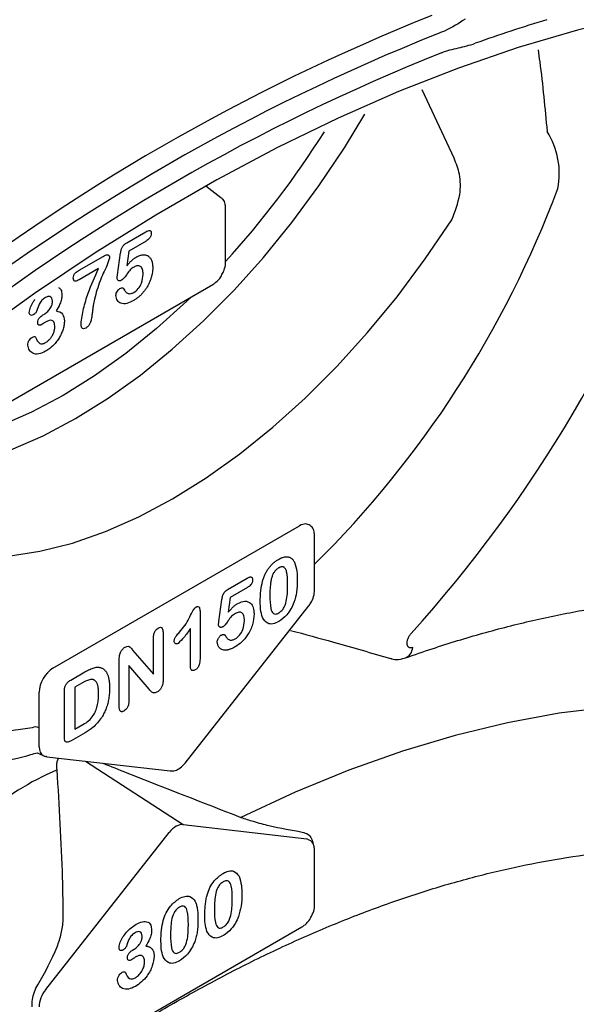
# Model space of a CAD drawing. Units: millimetres. Extents: x 283 to 2120, y 256 to 1906.
# Drawn here: x 1768 to 1809, y 538 to 609 of the extents above; entities that cross this region are included whole.
import ezdxf

# ---------------------------------------------------------------- set-up
doc = ezdxf.new("R2010")
doc.units = ezdxf.units.MM
doc.layers.add('BEMASS', color=3, linetype='Continuous')
doc.layers.add('DUENN-18', color=94, linetype='Continuous')

# ---------------------------------------------------------------- blocks, each defined once
blk = doc.blocks.new('Studzienka dostępowa')
at = {"layer": 'DUENN-18'}
for p, q in [((166.366, 339.74), (164.05, 344.68)), ((149.512, 336.884), (148.408, 337.712)), ((149.845, 332.209), (149.845, 336.159)), ((142.712, 333.635), (144.083, 334.427)), ((144.099, 333.75), (142.858, 333.034)), ((142.858, 333.034), (142.71, 331.962)), ((139.27, 331.648), (140.991, 332.642)), ((142.034, 331.304), (142.253, 332.892)), ((140.653, 331.761), (139.27, 330.962)), ((131.082, 320.319), (148.929, 330.622)), ((136.64, 328.415), (136.747, 328.477)), ((137.355, 302.874), (155.201, 313.176)), ((156.28, 308.52), (156.28, 312.47)), ((150.04, 308.597), (151.411, 309.389)), ((151.427, 308.712), (150.186, 307.996)), ((149.362, 306.266), (149.581, 307.853)), ((150.186, 307.996), (150.038, 306.924)), ((146.922, 296.028), (155.845, 307.362)), ((147.998, 307.012), (147.998, 303.565)), ((145.325, 305.477), (145.325, 301.999)), ((147.305, 303.044), (147.305, 305.761)), ((144.632, 302.446), (144.632, 305.077)), ((143.127, 304.184), (144.632, 302.446)), ((142.157, 300.101), (142.157, 303.512)), ((138.652, 302.023), (139.667, 302.609)), ((142.85, 303.075), (142.85, 300.498)), ((144.318, 301.361), (142.85, 303.075)), ((139.458, 301.802), (138.94, 301.503)), ((136.366, 297.212), (136.366, 301.162)), ((138.197, 297.987), (138.197, 301.214)), ((138.94, 301.503), (138.94, 298.474)), ((139.694, 298.223), (138.687, 297.642)), ((138.94, 298.474), (139.534, 298.817)), ((136.234, 296.776), (136.661, 296.569)), ((136.92, 296.488), (145.844, 295.456)), ((137.674, 296.149), (137.772, 296.389)), ((139.729, 296.163), (146.787, 291.59)), ((146.787, 291.59), (155.71, 290.559)), ((136.846, 279.669), (145.77, 291.003)), ((156.28, 285.772), (156.28, 289.722)), ((137.517, 273.882), (155.363, 284.185)), ((143.127, 282.512), (143.234, 282.574))]:
    blk.add_line(p, q, dxfattribs=at)
at = {"layer": 'DUENN-18', "flags": 128}
for points in [[(179.502, 350.05), (175.274, 349.005), (171.001, 347.738), (166.691, 346.253), (162.349, 344.551), (157.983, 342.635), (153.6, 340.508), (149.206, 338.173), (144.809, 335.635), (140.415, 332.896), (136.032, 329.962), (131.666, 326.838), (127.325, 323.527), (123.014, 320.036), (118.741, 316.369), (114.513, 312.533), (110.337, 308.534), (106.218, 304.377), (102.164, 300.07)], [(120.744, 317.617), (121.411, 317.422), (123.362, 317.032), (125.41, 316.88), (127.543, 316.968), (129.748, 317.296), (132.011, 317.861), (134.317, 318.659), (136.652, 319.686), (139.002, 320.935), (141.352, 322.399), (143.687, 324.068), (145.993, 325.933), (148.256, 327.98), (150.46, 330.198), (152.594, 332.573), (154.642, 335.089), (156.593, 337.732), (158.434, 340.485), (159.921, 342.926)], [(125.837, 311.995), (127.759, 311.376), (129.791, 310.998), (131.922, 310.864), (134.138, 310.976), (136.427, 311.331), (138.773, 311.928), (141.164, 312.764), (143.583, 313.833), (146.018, 315.129), (148.452, 316.644), (150.872, 318.369), (153.262, 320.293), (155.609, 322.404), (157.897, 324.691), (160.113, 327.139), (162.244, 329.733), (164.277, 332.457), (166.199, 335.296)], [(147.376, 329.725), (147.045, 329.407), (144.858, 327.428), (142.628, 325.625), (140.37, 324.011), (138.098, 322.596), (135.826, 321.388), (133.568, 320.395), (131.338, 319.623), (129.151, 319.077), (127.019, 318.76), (124.957, 318.675), (122.976, 318.821), (122.302, 318.928)], [(135.857, 298.574), (133.655, 298.266), (131.519, 298.182), (129.464, 298.323), (127.498, 298.688), (125.635, 299.276), (123.883, 300.083), (122.252, 301.104), (120.752, 302.335), (119.389, 303.768), (118.173, 305.395)], [(197.858, 297.869), (194.729, 298.819), (191.492, 299.537), (188.156, 300.023), (184.727, 300.275), (181.213, 300.293), (177.62, 300.077), (173.958, 299.627), (170.232, 298.944), (166.453, 298.029), (162.626, 296.886), (158.761, 295.515), (154.866, 293.921), (150.949, 292.105)], [(136.92, 296.488), (136.896, 296.492), (136.846, 296.51)]]:
    blk.add_lwpolyline(points, dxfattribs=at)
at = {"layer": 'DUENN-18'}
for centre, radius, start, end in [((220.724, 209.826), 150.982, 111.76331, 128.23132), ((203.458, 248.691), 105.529, 106.73457, 109.69532), ((220.655, 209.541), 149.842, 111.76325, 128.23137), ((220.587, 209.255), 148.703, 111.76329, 128.23133), ((100.29, 377.391), 67.02, 317.68172, 327.77548), ((168.339, 338.641), 5.631, 348.76192, 32.4866), ((89.198, 372.088), 99.671, 317.99219, 340.77018), ((103.437, 363.903), 75.197, 314.64631, 339.47957), ((162.481, 304.435), 0.891, 294.49149, 355.89084), ((136.106, 298.093), 0.542, 64.47037, 117.25958), ((145.36, 277.32), 19.767, 112.89769, 149.76816)]:
    blk.add_arc(centre, radius, start, end, dxfattribs=at)
for centre, major_axis, ratio, start_param, end_param in [((155.186, 312.039), (0.689, 1.207), 0.567686, -0.125873, 0.772642), ((137.344, 301.739), (0.7, 1.212), 0.563087, 0.786687, 2.354744), ((137.344, 297.792), (0.68, 1.225), 0.573548, 2.347252, 3.136219), ((137.344, 297.792), (0.68, 1.225), 0.573548, 3.136219, 3.376077), ((146.265, 290.322), (0.715, 1.204), 0.568528, 0.252197, 1.331392), ((137.344, 278.991), (0.695, 1.216), 0.565999, 1.324241, 2.353066)]:
    blk.add_ellipse(centre, major_axis=major_axis, ratio=ratio, start_param=start_param, end_param=end_param, dxfattribs=at)
for points, knots in [([(167.174, 349.793), (166.714, 349.493), (166.115, 349.102), (165.29, 348.778), (165.098, 348.703)], [0, 0, 0, 0, 0.766842, 1, 1, 1, 1]), ([(165.452, 347.359), (165.659, 347.439), (165.864, 347.505), (166.271, 347.62), (166.473, 347.668), (167.077, 347.809), (167.479, 347.898), (167.893, 348.046)], [0, 0, 0, 0, 0.25, 0.25, 0.5, 0.5, 1, 1, 1, 1]), ([(172.43, 347.577), (172.471, 347.287), (172.752, 345.311), (172.934, 343.344), (173.089, 341.666)], [0, 0, 0, 0, 0.146819, 1, 1, 1, 1]), ([(166.199, 335.296), (166.434, 335.897), (166.849, 336.959), (166.832, 338.553), (166.515, 339.362), (166.366, 339.74)], [0, 0, 0, 0, 0.409621, 0.723876, 1, 1, 1, 1]), ([(149.845, 336.159), (149.839, 336.249), (149.825, 336.465), (149.718, 336.733), (149.567, 336.844), (149.512, 336.884)], [0, 0, 0, 0, 0.313119, 0.751303, 1, 1, 1, 1]), ([(144.083, 334.427), (144.136, 334.455), (144.241, 334.511), (144.383, 334.529), (144.467, 334.445), (144.473, 334.353), (144.476, 334.306)], [0, 0, 0, 0, 0.281109, 0.560662, 0.77978, 1, 1, 1, 1]), ([(144.476, 334.306), (144.469, 334.244), (144.456, 334.119), (144.31, 333.888), (144.179, 333.802), (144.099, 333.75)], [0, 0, 0, 0, 0.279702, 0.559461, 1, 1, 1, 1]), ([(142.253, 332.892), (142.259, 332.935), (142.272, 333.016), (142.302, 333.134), (142.34, 333.24), (142.386, 333.335), (142.447, 333.423), (142.522, 333.501), (142.612, 333.575), (142.677, 333.614), (142.712, 333.635)], [0, 0, 0, 0, 0.1493319, 0.2813283, 0.3973414, 0.5018087, 0.6050954, 0.71982, 0.8494824, 0.9999895, 0.9999895, 0.9999895, 0.9999895]), ([(141.462, 332.524), (141.402, 332.339), (141.282, 331.968), (140.998, 331.425), (140.656, 330.617), (140.485, 329.993), (140.366, 329.555)], [0, 0, 0, 0, 0.184789, 0.372133, 0.559412, 1, 1, 1, 1]), ([(140.991, 332.642), (141.105, 332.704), (141.248, 332.782), (141.387, 332.751), (141.451, 332.68), (141.457, 332.587), (141.462, 332.524)], [0, 0, 0, 0, 0.498902, 0.624489, 0.750003, 1, 1, 1, 1]), ([(142.71, 331.962), (142.74, 331.999), (142.8, 332.072), (142.89, 332.173), (142.978, 332.266), (143.065, 332.35), (143.149, 332.426), (143.232, 332.492), (143.314, 332.552), (143.367, 332.584), (143.394, 332.6)], [0, 0, 0, 0, 0.144504, 0.281799, 0.413673, 0.540159, 0.661065, 0.77768, 0.890831, 1, 1, 1, 1]), ([(143.394, 332.6), (143.435, 332.622), (143.516, 332.666), (143.636, 332.714), (143.752, 332.747), (143.862, 332.763), (143.968, 332.764), (144.066, 332.75), (144.158, 332.722), (144.241, 332.678), (144.316, 332.62), (144.384, 332.549), (144.442, 332.463), (144.492, 332.364), (144.531, 332.252), (144.56, 332.128), (144.577, 331.993), (144.579, 331.896), (144.58, 331.846)], [0, 0, 0, 0, 0.064173, 0.127337, 0.188931, 0.250924, 0.312036, 0.372326, 0.431827, 0.491986, 0.552016, 0.612746, 0.674295, 0.737447, 0.801693, 0.86632, 0.932221, 1, 1, 1, 1]), ([(138.838, 331.081), (138.842, 331.141), (138.847, 331.231), (138.91, 331.36), (139.046, 331.511), (139.17, 331.587), (139.27, 331.648)], [0, 0, 0, 0, 0.2493, 0.374365, 0.499972, 1, 1, 1, 1]), ([(139.399, 327.774), (139.451, 328.136), (139.554, 328.86), (139.971, 330.213), (140.394, 331.174), (140.653, 331.761)], [0, 0, 0, 0, 0.279552, 0.559894, 1, 1, 1, 1]), ([(143.23, 331.876), (143.134, 331.819), (142.943, 331.703), (142.73, 331.392), (142.545, 331.107), (142.402, 330.979), (142.332, 330.915)], [0, 0, 0, 0, 0.280033, 0.560534, 0.781411, 1, 1, 1, 1]), ([(144.58, 331.846), (144.578, 331.773), (144.575, 331.629), (144.543, 331.404), (144.492, 331.177), (144.431, 330.986), (144.374, 330.836), (144.326, 330.724), (144.273, 330.615), (144.215, 330.508), (144.153, 330.402), (144.086, 330.298), (144.015, 330.196), (143.939, 330.097), (143.86, 330.001), (143.776, 329.91), (143.69, 329.823), (143.6, 329.742), (143.507, 329.664), (143.41, 329.593), (143.311, 329.525), (143.243, 329.484), (143.209, 329.464)], [0, 0, 0, 0, 0.08555, 0.168649, 0.249726, 0.330488, 0.370805, 0.410424, 0.449845, 0.48926, 0.528865, 0.569121, 0.609673, 0.650778, 0.692335, 0.733905, 0.776181, 0.81893, 0.862529, 0.906943, 0.952835, 1, 1, 1, 1]), ([(143.887, 331.357), (143.88, 331.476), (143.866, 331.716), (143.716, 331.941), (143.482, 331.993), (143.314, 331.915), (143.23, 331.876)], [0, 0, 0, 0, 0.280686, 0.560252, 0.779956, 1, 1, 1, 1]), ([(149.581, 331.333), (149.638, 331.434), (149.781, 331.686), (149.84, 331.995), (149.845, 332.179), (149.845, 332.209)], [0, 0, 0, 0, 0.357489, 0.895559, 1, 1, 1, 1]), ([(139.27, 330.962), (139.165, 330.907), (139.033, 330.838), (138.908, 330.873), (138.849, 330.938), (138.843, 331.024), (138.838, 331.081)], [0, 0, 0, 0, 0.498636, 0.624254, 0.749889, 1, 1, 1, 1]), ([(142.005, 331.08), (142.01, 331.122), (142.019, 331.196), (142.029, 331.271), (142.034, 331.304)], [0, 0, 0, 0, 0.559924, 1, 1, 1, 1]), ([(142.332, 330.915), (142.285, 330.895), (142.193, 330.855), (142.09, 330.891), (142.018, 330.962), (142.009, 331.041), (142.005, 331.08)], [0, 0, 0, 0, 0.279709, 0.559663, 0.780023, 1, 1, 1, 1]), ([(143.219, 330.041), (143.329, 330.122), (143.549, 330.283), (143.834, 330.8), (143.867, 331.146), (143.887, 331.357)], [0, 0, 0, 0, 0.280021, 0.560319, 1, 1, 1, 1]), ([(148.929, 330.622), (149.004, 330.672), (149.212, 330.811), (149.451, 331.062), (149.554, 331.277), (149.581, 331.333)], [0, 0, 0, 0, 0.296891, 0.817034, 1, 1, 1, 1]), ([(137.766, 330.406), (137.835, 330.355), (137.983, 330.245), (138.004, 329.997), (138.015, 329.863)], [0, 0, 0, 0, 0.462971, 1, 1, 1, 1]), ([(141.916, 329.82), (141.923, 329.873), (141.937, 329.978), (142.019, 330.13), (142.113, 330.252), (142.181, 330.296), (142.214, 330.319)], [0, 0, 0, 0, 0.278983, 0.55924, 0.779545, 1, 1, 1, 1]), ([(142.214, 330.319), (142.255, 330.338), (142.338, 330.376), (142.463, 330.346), (142.511, 330.265), (142.54, 330.215)], [0, 0, 0, 0, 0.28001, 0.560166, 1, 1, 1, 1]), ([(142.54, 330.215), (142.579, 330.152), (142.656, 330.027), (142.829, 329.943), (143.023, 329.946), (143.154, 330.01), (143.219, 330.041)], [0, 0, 0, 0, 0.280178, 0.560019, 0.780029, 1, 1, 1, 1]), ([(135.656, 328.599), (135.679, 328.726), (135.724, 328.982), (135.9, 329.313), (136.03, 329.481), (136.074, 329.537)], [0, 0, 0, 0, 0.396501, 0.796013, 1, 1, 1, 1]), ([(136.823, 329.664), (136.736, 329.61), (136.564, 329.501), (136.315, 329.124), (136.235, 328.842), (136.186, 328.668)], [0, 0, 0, 0, 0.2802741, 0.5579111, 1, 1, 1, 1]), ([(137.335, 329.418), (137.325, 329.497), (137.306, 329.653), (137.165, 329.754), (136.994, 329.751), (136.88, 329.693), (136.823, 329.664)], [0, 0, 0, 0, 0.279173, 0.558808, 0.779245, 1, 1, 1, 1]), ([(138.015, 329.863), (138.01, 329.759), (137.999, 329.551), (137.854, 329.141), (137.69, 328.87), (137.59, 328.704)], [0, 0, 0, 0, 0.280182, 0.559789, 1, 1, 1, 1]), ([(140.366, 329.555), (140.333, 329.404), (140.28, 329.156), (140.239, 328.821), (140.208, 328.54), (140.18, 328.35), (140.167, 328.254)], [0, 0, 0, 0, 0.339945, 0.559953, 0.779998, 1, 1, 1, 1]), ([(143.209, 329.464), (143.042, 329.377), (142.709, 329.204), (142.292, 329.218), (141.996, 329.42), (141.943, 329.687), (141.916, 329.82)], [0, 0, 0, 0, 0.2808781, 0.5606975, 0.7806029, 1, 1, 1, 1]), ([(136.747, 328.477), (136.829, 328.533), (136.994, 328.646), (137.199, 328.903), (137.32, 329.184), (137.33, 329.34), (137.335, 329.418)], [0, 0, 0, 0, 0.2804563, 0.5602729, 0.7797315, 1, 1, 1, 1]), ([(135.936, 328.416), (135.893, 328.399), (135.809, 328.366), (135.717, 328.405), (135.663, 328.486), (135.659, 328.561), (135.656, 328.599)], [0, 0, 0, 0, 0.279122, 0.559063, 0.779344, 1, 1, 1, 1]), ([(136.186, 328.668), (136.168, 328.636), (136.133, 328.571), (136.042, 328.485), (135.976, 328.442), (135.936, 328.416)], [0, 0, 0, 0, 0.278046, 0.558775, 1, 1, 1, 1]), ([(136.267, 327.868), (136.273, 327.93), (136.287, 328.054), (136.432, 328.281), (136.561, 328.365), (136.64, 328.415)], [0, 0, 0, 0, 0.279738, 0.559497, 1, 1, 1, 1]), ([(137.59, 328.704), (137.778, 328.664), (138.113, 328.592), (138.17, 328.167), (138.195, 327.979)], [0, 0, 0, 0, 0.559949, 1, 1, 1, 1]), ([(140.167, 328.254), (140.158, 328.201), (140.14, 328.103), (140.105, 327.963), (140.064, 327.842), (140.016, 327.74), (139.96, 327.653), (139.897, 327.578), (139.825, 327.514), (139.774, 327.482), (139.748, 327.466)], [0, 0, 0, 0, 0.181484, 0.337491, 0.470355, 0.581879, 0.681802, 0.781965, 0.886581, 1, 1, 1, 1]), ([(136.568, 327.721), (136.545, 327.708), (136.502, 327.685), (136.441, 327.667), (136.388, 327.661), (136.343, 327.674), (136.309, 327.703), (136.284, 327.744), (136.269, 327.8), (136.267, 327.845), (136.267, 327.868)], [0, 0, 0, 0, 0.1465728, 0.2779766, 0.3992952, 0.5156172, 0.6300846, 0.744552, 0.8666872, 0.999986, 0.999986, 0.999986, 0.999986]), ([(136.87, 327.919), (136.813, 327.882), (136.713, 327.816), (136.612, 327.75), (136.568, 327.721)], [0, 0, 0, 0, 0.559942, 1, 1, 1, 1]), ([(138.195, 327.979), (138.194, 327.934), (138.192, 327.842), (138.173, 327.697), (138.145, 327.549), (138.104, 327.396), (138.052, 327.242), (137.99, 327.088), (137.916, 326.935), (137.832, 326.783), (137.737, 326.634), (137.634, 326.49), (137.52, 326.352), (137.399, 326.219), (137.269, 326.095), (137.132, 325.982), (136.988, 325.876), (136.889, 325.817), (136.839, 325.787)], [0, 0, 0, 0, 0.057778, 0.115026, 0.172585, 0.231206, 0.289798, 0.348083, 0.407397, 0.467839, 0.528959, 0.590801, 0.6542, 0.719473, 0.786235, 0.855057, 0.925893, 1, 1, 1, 1]), ([(136.844, 326.418), (136.871, 326.435), (136.924, 326.467), (137.004, 326.531), (137.081, 326.604), (137.157, 326.686), (137.229, 326.777), (137.295, 326.877), (137.354, 326.983), (137.405, 327.095), (137.449, 327.21), (137.479, 327.327), (137.499, 327.443), (137.501, 327.517), (137.502, 327.555)], [0, 0, 0, 0, 0.077901, 0.155489, 0.23378, 0.313809, 0.394989, 0.475807, 0.558324, 0.643432, 0.730448, 0.817019, 0.906333, 1, 1, 1, 1]), ([(137.502, 327.555), (137.495, 327.661), (137.481, 327.872), (137.317, 328.036), (137.093, 328.033), (136.944, 327.957), (136.87, 327.919)], [0, 0, 0, 0, 0.28032, 0.558994, 0.779095, 1, 1, 1, 1]), ([(139.748, 327.466), (139.688, 327.44), (139.568, 327.388), (139.415, 327.495), (139.405, 327.668), (139.399, 327.774)], [0, 0, 0, 0, 0.279934, 0.559518, 1, 1, 1, 1]), ([(135.544, 326.227), (135.549, 326.288), (135.559, 326.41), (135.653, 326.593), (135.768, 326.731), (135.847, 326.783), (135.886, 326.809)], [0, 0, 0, 0, 0.279858, 0.559124, 0.779581, 1, 1, 1, 1]), ([(135.886, 326.809), (135.937, 326.829), (136.008, 326.856), (136.085, 326.839), (136.106, 326.811), (136.116, 326.796)], [0, 0, 0, 0, 0.5587331, 0.7797159, 1, 1, 1, 1]), ([(136.116, 326.796), (136.191, 326.617), (136.295, 326.368), (136.604, 326.297), (136.763, 326.378), (136.844, 326.418)], [0, 0, 0, 0, 0.560401, 0.779704, 1, 1, 1, 1]), ([(136.839, 325.787), (136.67, 325.706), (136.331, 325.545), (135.925, 325.609), (135.639, 325.833), (135.576, 326.096), (135.544, 326.227)], [0, 0, 0, 0, 0.2801313, 0.5601611, 0.7806225, 1, 1, 1, 1]), ([(156.28, 312.47), (156.274, 312.56), (156.259, 312.776), (156.155, 313.04), (156.007, 313.15), (155.956, 313.187)], [0, 0, 0, 0, 0.318076, 0.762978, 1, 1, 1, 1]), ([(152.52, 309.183), (152.533, 309.226), (152.559, 309.312), (152.604, 309.439), (152.654, 309.561), (152.708, 309.68), (152.766, 309.795), (152.829, 309.905), (152.896, 310.012), (152.968, 310.114), (153.043, 310.212), (153.123, 310.304), (153.205, 310.393), (153.292, 310.474), (153.381, 310.553), (153.475, 310.624), (153.572, 310.691), (153.638, 310.731), (153.671, 310.751)], [0, 0, 0, 0, 0.068206, 0.133782, 0.197717, 0.260333, 0.321244, 0.381542, 0.441604, 0.501086, 0.561103, 0.620629, 0.680502, 0.741668, 0.803836, 0.867088, 0.932377, 1, 1, 1, 1]), ([(153.671, 310.751), (153.715, 310.775), (153.801, 310.822), (153.927, 310.876), (154.047, 310.912), (154.16, 310.935), (154.267, 310.94), (154.368, 310.93), (154.461, 310.902), (154.548, 310.861), (154.628, 310.803), (154.702, 310.732), (154.769, 310.645), (154.808, 310.577), (154.828, 310.542)], [0, 0, 0, 0, 0.089534, 0.175495, 0.258719, 0.339759, 0.419587, 0.498375, 0.577309, 0.657024, 0.738264, 0.82246, 0.908921, 1, 1, 1, 1]), ([(154.828, 310.542), (154.897, 310.326), (155.021, 309.939), (155.025, 309.461), (155.026, 309.251)], [0, 0, 0, 0, 0.559158, 1, 1, 1, 1]), ([(153.683, 310.129), (153.654, 310.111), (153.599, 310.077), (153.519, 310.011), (153.445, 309.939), (153.379, 309.856), (153.319, 309.765), (153.267, 309.665), (153.222, 309.557), (153.183, 309.441), (153.151, 309.316), (153.123, 309.18), (153.099, 309.034), (153.08, 308.877), (153.064, 308.708), (153.054, 308.529), (153.048, 308.34), (153.047, 308.21), (153.046, 308.144)], [0, 0, 0, 0, 0.050049, 0.096912, 0.141894, 0.186044, 0.230181, 0.276112, 0.324293, 0.376221, 0.432584, 0.49514, 0.563186, 0.637393, 0.718444, 0.805522, 0.899641, 1, 1, 1, 1]), ([(154.333, 308.911), (154.333, 308.955), (154.333, 309.042), (154.33, 309.167), (154.325, 309.285), (154.319, 309.396), (154.311, 309.499), (154.301, 309.596), (154.288, 309.685), (154.27, 309.791), (154.243, 309.908), (154.198, 310.026), (154.143, 310.115), (154.087, 310.17), (154.037, 310.198), (153.997, 310.21), (153.953, 310.216), (153.905, 310.214), (153.854, 310.204), (153.8, 310.187), (153.743, 310.162), (153.703, 310.14), (153.683, 310.129)], [0, 0, 0, 0, 0.067397, 0.131651, 0.192774, 0.251234, 0.30619, 0.358089, 0.407472, 0.45343, 0.53867, 0.614799, 0.684003, 0.746966, 0.777352, 0.807026, 0.836659, 0.867018, 0.898485, 0.930523, 0.964241, 1, 1, 1, 1]), ([(151.411, 309.389), (151.442, 309.406), (151.5, 309.437), (151.581, 309.468), (151.65, 309.481), (151.707, 309.476), (151.752, 309.452), (151.782, 309.407), (151.801, 309.346), (151.803, 309.295), (151.804, 309.268)], [0, 0, 0, 0, 0.1633466, 0.3066913, 0.4345989, 0.5476894, 0.6552956, 0.761575, 0.8747652, 0.9999871, 0.9999871, 0.9999871, 0.9999871]), ([(151.804, 309.268), (151.797, 309.206), (151.784, 309.081), (151.638, 308.85), (151.507, 308.764), (151.427, 308.712)], [0, 0, 0, 0, 0.279716, 0.559469, 1, 1, 1, 1]), ([(152.353, 307.657), (152.356, 307.93), (152.359, 308.418), (152.471, 308.949), (152.52, 309.183)], [0, 0, 0, 0, 0.560371, 1, 1, 1, 1]), ([(153.688, 306.874), (153.762, 306.923), (153.91, 307.022), (154.153, 307.379), (154.328, 308.062), (154.331, 308.571), (154.333, 308.911)], [0, 0, 0, 0, 0.124885, 0.249333, 0.498437, 1, 1, 1, 1]), ([(155.026, 309.251), (155.026, 308.964), (155.026, 308.454), (154.861, 307.886), (154.789, 307.637)], [0, 0, 0, 0, 0.560823, 1, 1, 1, 1]), ([(149.581, 307.853), (149.594, 307.934), (149.621, 308.095), (149.726, 308.34), (149.888, 308.502), (149.989, 308.566), (150.04, 308.597)], [0, 0, 0, 0, 0.280854, 0.559347, 0.779232, 1, 1, 1, 1]), ([(153.046, 308.144), (153.05, 307.812), (153.055, 307.314), (153.229, 306.842), (153.469, 306.768), (153.615, 306.838), (153.688, 306.874)], [0, 0, 0, 0, 0.501484, 0.750612, 0.875104, 1, 1, 1, 1]), ([(155.845, 307.362), (155.902, 307.441), (156.059, 307.659), (156.238, 308.068), (156.266, 308.373), (156.28, 308.52)], [0, 0, 0, 0, 0.226041, 0.627042, 1, 1, 1, 1]), ([(150.038, 306.924), (150.068, 306.961), (150.128, 307.033), (150.218, 307.135), (150.306, 307.228), (150.393, 307.312), (150.477, 307.388), (150.561, 307.454), (150.642, 307.514), (150.695, 307.546), (150.722, 307.562)], [0.000008, 0.000008, 0.000008, 0.000008, 0.1445039, 0.2817995, 0.4136731, 0.5401592, 0.661065, 0.7776804, 0.8908312, 1, 1, 1, 1]), ([(150.722, 307.562), (150.901, 307.639), (151.26, 307.793), (151.654, 307.627), (151.872, 307.276), (151.896, 306.964), (151.908, 306.808)], [0, 0, 0, 0, 0.279507, 0.558879, 0.779368, 1, 1, 1, 1]), ([(152.504, 306.55), (152.453, 306.739), (152.361, 307.078), (152.356, 307.48), (152.353, 307.657)], [0, 0, 0, 0, 0.559559, 1, 1, 1, 1]), ([(154.789, 307.637), (154.72, 307.477), (154.581, 307.157), (154.215, 306.627), (153.893, 306.393), (153.697, 306.25)], [0, 0, 0, 0, 0.280986, 0.561706, 1, 1, 1, 1]), ([(162.851, 303.625), (163.496, 303.85), (165.369, 304.504), (168.443, 305.439), (172.054, 306.364), (175.619, 307.09), (179.13, 307.618), (182.582, 307.947), (185.971, 308.077), (189.29, 308.008), (192.533, 307.738), (195.7, 307.274), (198.771, 306.591), (200.866, 306.034), (201.906, 305.649), (202.14, 305.584)], [0, 0, 0, 0, 0.045112, 0.131004, 0.216912, 0.30285, 0.38883, 0.474864, 0.560968, 0.647156, 0.73344, 0.819833, 0.906343, 0.992969, 1, 1, 1, 1]), ([(146.511, 305.482), (146.776, 305.802), (147.146, 306.247), (147.404, 306.939), (147.603, 307.185), (147.7, 307.303)], [0, 0, 0, 0, 0.565801, 0.789763, 1, 1, 1, 1]), ([(147.7, 307.303), (147.753, 307.324), (147.858, 307.366), (147.981, 307.253), (147.991, 307.103), (147.998, 307.012)], [0, 0, 0, 0, 0.279055, 0.559321, 1, 1, 1, 1]), ([(150.558, 306.838), (150.462, 306.781), (150.271, 306.665), (150.058, 306.353), (149.873, 306.069), (149.73, 305.941), (149.66, 305.877)], [0, 0, 0, 0, 0.280044, 0.560534, 0.781404, 1, 1, 1, 1]), ([(151.908, 306.808), (151.887, 306.56), (151.846, 306.064), (151.486, 305.314), (151.018, 304.745), (150.697, 304.532), (150.537, 304.426)], [0, 0, 0, 0, 0.280086, 0.559181, 0.779379, 1, 1, 1, 1]), ([(151.215, 306.318), (151.208, 306.438), (151.194, 306.677), (151.044, 306.903), (150.81, 306.954), (150.642, 306.877), (150.558, 306.838)], [0, 0, 0, 0, 0.280687, 0.560255, 0.779954, 1, 1, 1, 1]), ([(149.333, 306.042), (149.338, 306.084), (149.347, 306.158), (149.357, 306.233), (149.362, 306.266)], [0, 0, 0, 0, 0.559964, 1, 1, 1, 1]), ([(149.66, 305.877), (149.639, 305.866), (149.598, 305.845), (149.537, 305.831), (149.481, 305.833), (149.431, 305.852), (149.389, 305.882), (149.356, 305.923), (149.337, 305.977), (149.334, 306.02), (149.333, 306.042)], [0, 0, 0, 0, 0.1276867, 0.2503002, 0.3780158, 0.5108045, 0.643036, 0.7641042, 0.8816765, 0.999986, 0.999986, 0.999986, 0.999986]), ([(150.547, 305.003), (150.657, 305.084), (150.877, 305.245), (151.162, 305.762), (151.195, 306.107), (151.215, 306.318)], [0, 0, 0, 0, 0.280019, 0.560314, 1, 1, 1, 1]), ([(153.697, 306.25), (153.551, 306.182), (153.26, 306.047), (152.796, 306.1), (152.615, 306.379), (152.504, 306.55)], [0, 0, 0, 0, 0.280554, 0.56109, 1, 1, 1, 1]), ([(144.632, 305.077), (144.634, 305.147), (144.639, 305.286), (144.708, 305.506), (144.834, 305.691), (144.928, 305.755), (144.974, 305.787)], [0, 0, 0, 0, 0.281037, 0.560434, 0.779986, 1, 1, 1, 1]), ([(144.974, 305.787), (145.035, 305.814), (145.156, 305.868), (145.31, 305.758), (145.319, 305.584), (145.325, 305.477)], [0, 0, 0, 0, 0.280106, 0.559586, 1, 1, 1, 1]), ([(146.132, 304.848), (146.138, 304.914), (146.151, 305.046), (146.321, 305.265), (146.439, 305.399), (146.511, 305.482)], [0, 0, 0, 0, 0.278141, 0.557634, 1, 1, 1, 1]), ([(147.305, 305.761), (147.151, 305.535), (146.879, 305.134), (146.554, 304.814), (146.412, 304.674)], [0, 0, 0, 0, 0.5621, 1, 1, 1, 1]), ([(149.244, 304.782), (149.245, 304.802), (149.248, 304.842), (149.264, 304.909), (149.291, 304.98), (149.328, 305.053), (149.372, 305.125), (149.424, 305.189), (149.481, 305.242), (149.522, 305.267), (149.542, 305.28)], [0, 0, 0, 0, 0.111494, 0.224221, 0.343322, 0.473036, 0.60716, 0.734715, 0.864742, 1, 1, 1, 1]), ([(149.542, 305.28), (149.56, 305.29), (149.595, 305.308), (149.645, 305.324), (149.692, 305.327), (149.735, 305.319), (149.774, 305.3), (149.81, 305.27), (149.842, 305.229), (149.859, 305.195), (149.868, 305.177)], [0, 0, 0, 0, 0.1214975, 0.236942, 0.3501745, 0.465619, 0.5862375, 0.7135126, 0.8499683, 0.9999899, 0.9999899, 0.9999899, 0.9999899]), ([(154.546, 305.616), (155.585, 305.336), (158.015, 304.679), (160.405, 303.979), (161.774, 303.578)], [0, 0, 0, 0, 0.4272029, 1, 1, 1, 1]), ([(163.37, 304.371), (163.314, 304.358), (163.202, 304.331), (163.067, 304.387), (162.98, 304.507), (162.951, 304.68), (162.977, 304.883), (163.056, 305.096), (163.158, 305.267), (163.233, 305.355), (163.259, 305.385)], [0, 0, 0, 0, 0.138764, 0.277667, 0.41255, 0.542504, 0.670098, 0.79867, 0.931027, 1, 1, 1, 1]), ([(146.412, 304.674), (146.371, 304.657), (146.287, 304.623), (146.199, 304.666), (146.142, 304.74), (146.136, 304.812), (146.132, 304.848)], [0, 0, 0, 0, 0.2790148, 0.5592201, 0.7797252, 1, 1, 1, 1]), ([(150.537, 304.426), (150.499, 304.404), (150.424, 304.361), (150.315, 304.309), (150.212, 304.264), (150.114, 304.23), (150.022, 304.204), (149.935, 304.188), (149.854, 304.182), (149.755, 304.185), (149.645, 304.207), (149.53, 304.25), (149.436, 304.313), (149.365, 304.398), (149.313, 304.491), (149.274, 304.585), (149.25, 304.68), (149.246, 304.749), (149.244, 304.782)], [0.0000029, 0.0000029, 0.0000029, 0.0000029, 0.0645077, 0.1257039, 0.1845655, 0.2405433, 0.294131, 0.3456702, 0.3950512, 0.4433965, 0.5342852, 0.6178105, 0.6955493, 0.7681876, 0.8358125, 0.8963536, 0.9509993, 1, 1, 1, 1]), ([(149.868, 305.177), (149.907, 305.114), (149.984, 304.989), (150.157, 304.905), (150.351, 304.908), (150.482, 304.971), (150.547, 305.003)], [0, 0, 0, 0, 0.280177, 0.560004, 0.780028, 1, 1, 1, 1]), ([(142.157, 303.512), (142.158, 303.578), (142.159, 303.694), (142.185, 303.821), (142.197, 303.877)], [0, 0, 0, 0, 0.56023, 1, 1, 1, 1]), ([(142.197, 303.877), (142.206, 303.904), (142.223, 303.957), (142.261, 304.037), (142.304, 304.116), (142.356, 304.19), (142.412, 304.26), (142.471, 304.322), (142.534, 304.375), (142.576, 304.401), (142.597, 304.415)], [0.0000129, 0.0000129, 0.0000129, 0.0000129, 0.1225751, 0.2447143, 0.3685784, 0.4967931, 0.6250349, 0.7514283, 0.8748047, 1, 1, 1, 1]), ([(142.597, 304.415), (142.668, 304.446), (142.809, 304.508), (142.985, 304.388), (143.073, 304.261), (143.127, 304.184)], [0, 0, 0, 0, 0.2786219, 0.5580639, 1, 1, 1, 1]), ([(147.998, 303.565), (147.992, 303.422), (147.986, 303.242), (147.891, 303.012), (147.8, 302.866), (147.709, 302.801), (147.649, 302.758)], [0, 0, 0, 0, 0.49941, 0.625301, 0.750762, 1, 1, 1, 1]), ([(161.786, 303.603), (161.839, 303.581), (162.059, 303.492), (162.439, 303.503), (162.726, 303.597), (162.845, 303.636)], [0, 0, 0, 0, 0.158489, 0.649917, 1, 1, 1, 1]), ([(139.667, 302.609), (139.731, 302.645), (139.854, 302.714), (140.031, 302.801), (140.194, 302.869), (140.345, 302.922), (140.486, 302.952), (140.619, 302.962), (140.745, 302.949), (140.822, 302.923), (140.862, 302.91)], [0, 0, 0, 0, 0.150635, 0.290636, 0.419884, 0.539455, 0.653804, 0.767646, 0.882454, 1, 1, 1, 1]), ([(140.862, 302.91), (140.886, 302.899), (140.935, 302.877), (141.004, 302.835), (141.067, 302.786), (141.126, 302.728), (141.18, 302.664), (141.23, 302.592), (141.275, 302.513), (141.314, 302.424), (141.35, 302.33), (141.38, 302.227), (141.407, 302.118), (141.427, 302), (141.444, 301.876), (141.456, 301.743), (141.463, 301.603), (141.464, 301.506), (141.464, 301.456)], [0, 0, 0, 0, 0.057023, 0.113993, 0.170501, 0.227433, 0.284661, 0.342396, 0.401245, 0.461255, 0.522553, 0.585016, 0.649063, 0.715076, 0.783373, 0.853071, 0.925243, 1, 1, 1, 1]), ([(147.649, 302.758), (147.591, 302.733), (147.476, 302.681), (147.323, 302.776), (147.311, 302.942), (147.305, 303.044)], [0, 0, 0, 0, 0.280356, 0.560005, 1, 1, 1, 1]), ([(138.197, 301.214), (138.198, 301.259), (138.201, 301.344), (138.22, 301.472), (138.253, 301.588), (138.302, 301.694), (138.367, 301.79), (138.448, 301.878), (138.545, 301.957), (138.615, 302), (138.652, 302.023)], [0, 0, 0, 0, 0.152992, 0.285971, 0.402433, 0.507304, 0.610976, 0.724896, 0.853106, 1, 1, 1, 1]), ([(140.672, 301.006), (140.672, 301.059), (140.671, 301.162), (140.662, 301.306), (140.65, 301.439), (140.63, 301.556), (140.607, 301.662), (140.576, 301.753), (140.542, 301.832), (140.501, 301.895), (140.456, 301.948), (140.408, 301.992), (140.359, 302.027), (140.307, 302.054), (140.252, 302.07), (140.194, 302.078), (140.134, 302.078), (140.049, 302.063), (139.934, 302.029), (139.787, 301.973), (139.627, 301.897), (139.516, 301.835), (139.458, 301.802)], [0, 0, 0, 0, 0.066635, 0.129301, 0.18771, 0.24211, 0.292941, 0.340261, 0.384153, 0.425623, 0.464852, 0.502003, 0.537582, 0.571813, 0.605015, 0.637447, 0.669407, 0.70143, 0.767873, 0.839223, 0.916594, 1, 1, 1, 1]), ([(145.325, 301.999), (145.324, 301.953), (145.322, 301.866), (145.303, 301.735), (145.271, 301.615), (145.226, 301.504), (145.166, 301.404), (145.093, 301.316), (145.007, 301.238), (144.946, 301.2), (144.914, 301.18)], [0, 0, 0, 0, 0.159521, 0.299402, 0.423945, 0.537182, 0.643959, 0.753483, 0.870473, 1, 1, 1, 1]), ([(140.278, 299.456), (140.31, 299.508), (140.374, 299.614), (140.453, 299.785), (140.522, 299.964), (140.578, 300.154), (140.619, 300.354), (140.65, 300.563), (140.669, 300.783), (140.671, 300.93), (140.672, 301.006)], [0, 0, 0, 0, 0.103775, 0.209904, 0.320807, 0.437978, 0.56343, 0.698232, 0.843267, 1, 1, 1, 1]), ([(141.464, 301.456), (141.463, 301.391), (141.462, 301.263), (141.451, 301.07), (141.432, 300.88), (141.405, 300.696), (141.372, 300.515), (141.329, 300.337), (141.278, 300.163), (141.218, 299.992), (141.151, 299.823), (141.074, 299.657), (140.989, 299.492), (140.925, 299.385), (140.893, 299.331)], [0, 0, 0, 0, 0.099159, 0.1935259, 0.284763, 0.3716896, 0.455568, 0.5368786, 0.6156433, 0.6931769, 0.7693333, 0.8454789, 0.9222197, 0.9999953, 0.9999953, 0.9999953, 0.9999953]), ([(144.914, 301.18), (144.839, 301.144), (144.69, 301.073), (144.483, 301.161), (144.38, 301.285), (144.318, 301.361)], [0, 0, 0, 0, 0.279353, 0.558841, 1, 1, 1, 1]), ([(142.85, 300.498), (142.847, 300.428), (142.843, 300.289), (142.768, 300.07), (142.644, 299.885), (142.55, 299.821), (142.503, 299.788)], [0, 0, 0, 0, 0.280954, 0.560326, 0.780081, 1, 1, 1, 1]), ([(142.503, 299.788), (142.479, 299.775), (142.43, 299.75), (142.361, 299.736), (142.301, 299.744), (142.248, 299.771), (142.207, 299.822), (142.178, 299.895), (142.16, 299.989), (142.158, 300.062), (142.157, 300.101)], [0.0000096, 0.0000096, 0.0000096, 0.0000096, 0.1173612, 0.2286047, 0.3367348, 0.4495126, 0.5683541, 0.6962908, 0.839038, 1, 1, 1, 1]), ([(139.534, 298.817), (139.684, 298.899), (139.95, 299.044), (140.178, 299.33), (140.278, 299.456)], [0, 0, 0, 0, 0.561873, 1, 1, 1, 1]), ([(140.893, 299.331), (140.687, 299.065), (140.317, 298.589), (139.885, 298.335), (139.694, 298.223)], [0, 0, 0, 0, 0.55776, 1, 1, 1, 1]), ([(138.687, 297.642), (138.605, 297.596), (138.444, 297.506), (138.19, 297.575), (138.194, 297.83), (138.197, 297.987)], [0, 0, 0, 0, 0.282306, 0.559125, 1, 1, 1, 1]), ([(132.296, 295.963), (132.671, 296.01), (133.822, 296.156), (135.14, 296.444), (136.082, 296.73), (136.234, 296.776)], [0, 0, 0, 0, 0.28761, 0.885179, 1, 1, 1, 1]), ([(137.669, 295.53), (137.652, 295.686), (137.631, 295.889), (137.666, 296.1), (137.674, 296.149)], [0, 0, 0, 0, 0.766569, 1, 1, 1, 1]), ([(140.963, 296.02), (141.545, 295.788), (144.883, 294.457), (148.206, 293.169), (150.949, 292.105)], [0, 0, 0, 0, 0.174513, 1, 1, 1, 1]), ([(145.844, 295.456), (145.934, 295.455), (146.145, 295.453), (146.485, 295.603), (146.752, 295.823), (146.89, 295.989), (146.922, 296.028)], [0, 0, 0, 0, 0.231593, 0.536683, 0.893185, 1, 1, 1, 1]), ([(138.117, 284.697), (138.115, 284.9), (138.105, 285.912), (138.035, 289.539), (137.827, 292.935), (137.669, 295.53)], [0, 0, 0, 0, 0.055727, 0.278638, 1, 1, 1, 1]), ([(150.949, 292.105), (151.25, 292.007), (151.954, 291.775), (153.505, 291.373), (154.613, 291.18), (155.392, 291.045)], [0, 0, 0, 0, 0.18111, 0.424692, 1, 1, 1, 1]), ([(155.392, 291.045), (155.537, 291), (155.809, 290.916), (156.099, 290.578), (156.15, 290.286), (156.157, 290.24)], [0, 0, 0, 0, 0.3645, 0.685148, 1, 1, 1, 1]), ([(156.28, 289.722), (156.274, 289.812), (156.259, 290.028), (156.152, 290.295), (156.001, 290.407), (155.71, 290.559)], [0, 0, 0, 0, 0.313104, 0.751309, 1, 1, 1, 1]), ([(67.098, 171.283), (67.336, 172.1), (68.026, 174.473), (69.277, 178.413), (70.898, 183.097), (72.658, 187.778), (74.553, 192.447), (76.579, 197.095), (78.732, 201.714), (81.01, 206.295), (83.406, 210.829), (85.917, 215.308), (88.539, 219.723), (91.265, 224.067), (94.092, 228.331), (97.013, 232.507), (100.024, 236.588), (103.119, 240.565), (106.292, 244.432), (109.536, 248.181), (112.847, 251.805), (116.217, 255.298), (119.64, 258.653), (123.11, 261.864), (126.62, 264.925), (130.163, 267.83), (133.734, 270.574), (137.324, 273.152), (140.928, 275.559), (144.538, 277.792), (148.148, 279.845), (151.75, 281.716), (155.339, 283.401), (158.907, 284.897), (162.447, 286.202), (165.954, 287.313), (169.42, 288.229), (172.84, 288.949), (176.207, 289.471), (179.516, 289.794), (182.76, 289.919), (185.934, 289.843), (189.036, 289.573), (192.048, 289.084), (194.12, 288.657), (195.158, 288.336), (195.252, 288.307)], [0, 0, 0, 0, 0.012328, 0.035781, 0.059237, 0.082695, 0.106155, 0.129616, 0.153079, 0.176543, 0.200007, 0.223472, 0.246937, 0.270402, 0.293866, 0.317329, 0.340792, 0.364253, 0.387712, 0.411169, 0.434624, 0.458077, 0.481527, 0.504973, 0.528417, 0.551857, 0.575294, 0.598727, 0.622157, 0.645584, 0.669008, 0.69243, 0.715851, 0.739272, 0.762694, 0.78612, 0.809551, 0.832991, 0.856443, 0.879912, 0.903402, 0.926917, 0.950463, 0.974043, 0.997659, 1, 1, 1, 1]), ([(149.662, 288.057), (149.799, 288.124), (150.073, 288.259), (150.523, 288.248), (150.706, 288), (150.818, 287.848)], [0, 0, 0, 0, 0.280813, 0.561078, 1, 1, 1, 1]), ([(148.51, 286.489), (148.572, 286.668), (148.694, 287.027), (149.082, 287.641), (149.442, 287.899), (149.662, 288.057)], [0, 0, 0, 0, 0.2811121, 0.561642, 1, 1, 1, 1]), ([(150.324, 286.217), (150.321, 286.543), (150.317, 287.032), (150.134, 287.489), (149.888, 287.541), (149.745, 287.47), (149.674, 287.435)], [0, 0, 0, 0, 0.501533, 0.750437, 0.874966, 1, 1, 1, 1]), ([(150.818, 287.848), (150.888, 287.632), (151.011, 287.245), (151.015, 286.767), (151.017, 286.557)], [0, 0, 0, 0, 0.559158, 1, 1, 1, 1]), ([(149.674, 287.435), (149.601, 287.386), (149.458, 287.29), (149.215, 286.947), (149.051, 286.279), (149.043, 285.782), (149.037, 285.45)], [0, 0, 0, 0, 0.125057, 0.249628, 0.498482, 1, 1, 1, 1]), ([(145.343, 284.66), (145.404, 284.84), (145.526, 285.198), (145.915, 285.812), (146.275, 286.07), (146.494, 286.228)], [0, 0, 0, 0, 0.281112, 0.561633, 1, 1, 1, 1]), ([(146.494, 286.228), (146.631, 286.295), (146.905, 286.43), (147.355, 286.42), (147.539, 286.171), (147.65, 286.019)], [0, 0, 0, 0, 0.280804, 0.56107, 1, 1, 1, 1]), ([(148.344, 284.963), (148.344, 285.037), (148.345, 285.18), (148.353, 285.392), (148.365, 285.596), (148.383, 285.792), (148.406, 285.979), (148.434, 286.157), (148.467, 286.326), (148.496, 286.436), (148.51, 286.489)], [0.0000058, 0.0000058, 0.0000058, 0.0000058, 0.1515358, 0.295185, 0.4310526, 0.5599517, 0.6814757, 0.7952688, 0.9010479, 1, 1, 1, 1]), ([(149.679, 284.18), (149.753, 284.229), (149.901, 284.328), (150.144, 284.685), (150.319, 285.368), (150.322, 285.877), (150.324, 286.217)], [0, 0, 0, 0, 0.124884, 0.249331, 0.498441, 1, 1, 1, 1]), ([(151.017, 286.557), (151.017, 286.27), (151.017, 285.76), (150.852, 285.192), (150.78, 284.943)], [0, 0, 0, 0, 0.560823, 1, 1, 1, 1]), ([(146.506, 285.606), (146.434, 285.557), (146.29, 285.461), (146.047, 285.118), (145.884, 284.45), (145.875, 283.953), (145.869, 283.621)], [0, 0, 0, 0, 0.125049, 0.249628, 0.49848, 1, 1, 1, 1]), ([(147.156, 284.388), (147.153, 284.715), (147.149, 285.203), (146.966, 285.66), (146.721, 285.712), (146.577, 285.641), (146.506, 285.606)], [0, 0, 0, 0, 0.501531, 0.75043, 0.874958, 1, 1, 1, 1]), ([(147.65, 286.019), (147.667, 285.985), (147.7, 285.915), (147.739, 285.793), (147.774, 285.657), (147.801, 285.503), (147.823, 285.333), (147.838, 285.147), (147.848, 284.944), (147.849, 284.801), (147.849, 284.728)], [0, 0, 0, 0, 0.098268, 0.203597, 0.316088, 0.435866, 0.564057, 0.700963, 0.84621, 1, 1, 1, 1]), ([(149.037, 285.45), (149.04, 285.118), (149.045, 284.62), (149.22, 284.148), (149.46, 284.074), (149.606, 284.144), (149.679, 284.18)], [0, 0, 0, 0, 0.501483, 0.750611, 0.875103, 1, 1, 1, 1]), ([(156.016, 284.896), (156.073, 284.997), (156.216, 285.249), (156.275, 285.558), (156.279, 285.742), (156.28, 285.772)], [0, 0, 0, 0, 0.357508, 0.895581, 1, 1, 1, 1]), ([(136.27, 280.006), (136.786, 280.908), (137.477, 282.113), (138.006, 283.714), (138.079, 284.365), (138.117, 284.697)], [0, 0, 0, 0, 0.593178, 0.792833, 1, 1, 1, 1]), ([(145.176, 283.134), (145.178, 283.407), (145.182, 283.895), (145.294, 284.426), (145.343, 284.66)], [0, 0, 0, 0, 0.5603711, 1, 1, 1, 1]), ([(147.849, 284.728), (147.849, 284.649), (147.847, 284.497), (147.839, 284.273), (147.822, 284.062), (147.8, 283.863), (147.771, 283.672), (147.728, 283.484), (147.677, 283.298), (147.633, 283.175), (147.612, 283.114)], [0, 0, 0, 0, 0.1552776, 0.2995361, 0.4324349, 0.5553616, 0.6705837, 0.7827947, 0.8919006, 0.9999952, 0.9999952, 0.9999952, 0.9999952]), ([(148.495, 283.856), (148.443, 284.045), (148.351, 284.384), (148.346, 284.786), (148.344, 284.963)], [0, 0, 0, 0, 0.559559, 1, 1, 1, 1]), ([(150.78, 284.943), (150.71, 284.783), (150.572, 284.463), (150.206, 283.933), (149.884, 283.699), (149.688, 283.556)], [0, 0, 0, 0, 0.280987, 0.561707, 1, 1, 1, 1]), ([(155.363, 284.185), (155.439, 284.235), (155.646, 284.374), (155.886, 284.624), (155.989, 284.84), (156.016, 284.896)], [0, 0, 0, 0, 0.29689, 0.817048, 1, 1, 1, 1]), ([(142.143, 282.695), (142.165, 282.823), (142.209, 283.081), (142.425, 283.468), (142.794, 283.969), (143.14, 284.207), (143.383, 284.375)], [0, 0, 0, 0, 0.185901, 0.373206, 0.560668, 1, 1, 1, 1]), ([(143.383, 284.375), (143.535, 284.45), (143.838, 284.601), (144.218, 284.578), (144.462, 284.35), (144.489, 284.09), (144.502, 283.96)], [0, 0, 0, 0, 0.28073, 0.560367, 0.780075, 1, 1, 1, 1]), ([(144.502, 283.96), (144.497, 283.856), (144.486, 283.648), (144.341, 283.237), (144.177, 282.966), (144.077, 282.8)], [0, 0, 0, 0, 0.2801781, 0.5597951, 1, 1, 1, 1]), ([(146.511, 282.351), (146.585, 282.4), (146.733, 282.499), (146.976, 282.857), (147.151, 283.539), (147.154, 284.048), (147.156, 284.388)], [0, 0, 0, 0, 0.124891, 0.249337, 0.498445, 1, 1, 1, 1]), ([(143.309, 283.761), (143.223, 283.706), (143.051, 283.598), (142.801, 283.221), (142.722, 282.938), (142.673, 282.764)], [0, 0, 0, 0, 0.280271, 0.557915, 1, 1, 1, 1]), ([(143.234, 282.574), (143.272, 282.598), (143.348, 282.645), (143.457, 282.739), (143.558, 282.845), (143.634, 282.946), (143.689, 283.031), (143.724, 283.098), (143.754, 283.165), (143.779, 283.233), (143.797, 283.303), (143.812, 283.373), (143.819, 283.444), (143.821, 283.491), (143.821, 283.515)], [0, 0, 0, 0, 0.131749, 0.256894, 0.379395, 0.501608, 0.563083, 0.622662, 0.681724, 0.74129, 0.801985, 0.865298, 0.930709, 1, 1, 1, 1]), ([(143.821, 283.515), (143.812, 283.593), (143.792, 283.75), (143.651, 283.851), (143.481, 283.848), (143.367, 283.79), (143.309, 283.761)], [0, 0, 0, 0, 0.27919, 0.558808, 0.779244, 1, 1, 1, 1]), ([(145.869, 283.621), (145.873, 283.289), (145.877, 282.792), (146.052, 282.32), (146.292, 282.245), (146.438, 282.316), (146.511, 282.351)], [0, 0, 0, 0, 0.501488, 0.750618, 0.87511, 1, 1, 1, 1]), ([(149.688, 283.556), (149.542, 283.488), (149.251, 283.353), (148.787, 283.406), (148.606, 283.685), (148.495, 283.856)], [0, 0, 0, 0, 0.280561, 0.561088, 1, 1, 1, 1]), ([(142.422, 282.513), (142.38, 282.496), (142.295, 282.462), (142.203, 282.502), (142.149, 282.583), (142.145, 282.658), (142.143, 282.695)], [0, 0, 0, 0, 0.279125, 0.55909, 0.779374, 1, 1, 1, 1]), ([(142.673, 282.764), (142.655, 282.732), (142.619, 282.668), (142.529, 282.581), (142.463, 282.539), (142.422, 282.513)], [0, 0, 0, 0, 0.278046, 0.558775, 1, 1, 1, 1]), ([(142.753, 281.965), (142.755, 281.989), (142.757, 282.037), (142.774, 282.113), (142.805, 282.188), (142.846, 282.262), (142.9, 282.334), (142.966, 282.4), (143.043, 282.461), (143.098, 282.494), (143.127, 282.512)], [0, 0, 0, 0, 0.1154, 0.224815, 0.331741, 0.442747, 0.561253, 0.691891, 0.835543, 1, 1, 1, 1]), ([(144.077, 282.8), (144.109, 282.798), (144.171, 282.792), (144.258, 282.772), (144.338, 282.744), (144.409, 282.706), (144.474, 282.66), (144.528, 282.602), (144.576, 282.538), (144.614, 282.463), (144.644, 282.38), (144.666, 282.288), (144.678, 282.186), (144.68, 282.113), (144.681, 282.076)], [0.0000046, 0.0000046, 0.0000046, 0.0000046, 0.0946632, 0.1849933, 0.2729575, 0.3572161, 0.4392756, 0.5199054, 0.5991323, 0.6776232, 0.7561141, 0.8357353, 0.9165144, 0.9999949, 0.9999949, 0.9999949, 0.9999949]), ([(145.327, 282.027), (145.276, 282.217), (145.184, 282.555), (145.179, 282.957), (145.176, 283.134)], [0, 0, 0, 0, 0.559559, 1, 1, 1, 1]), ([(147.612, 283.114), (147.542, 282.954), (147.404, 282.634), (147.038, 282.104), (146.716, 281.87), (146.52, 281.727)], [0, 0, 0, 0, 0.280984, 0.561711, 1, 1, 1, 1]), ([(143.054, 281.817), (143.01, 281.795), (142.923, 281.751), (142.816, 281.766), (142.759, 281.85), (142.755, 281.927), (142.753, 281.965)], [0, 0, 0, 0, 0.280647, 0.559124, 0.779304, 1, 1, 1, 1]), ([(143.356, 282.016), (143.3, 281.979), (143.199, 281.913), (143.098, 281.846), (143.054, 281.817)], [0, 0, 0, 0, 0.559942, 1, 1, 1, 1]), ([(144.681, 282.076), (144.654, 281.841), (144.601, 281.37), (144.221, 280.683), (143.775, 280.178), (143.475, 279.981), (143.326, 279.883)], [0, 0, 0, 0, 0.279236, 0.558565, 0.779135, 1, 1, 1, 1]), ([(143.988, 281.652), (143.981, 281.758), (143.967, 281.969), (143.803, 282.132), (143.58, 282.129), (143.431, 282.054), (143.356, 282.016)], [0, 0, 0, 0, 0.28032, 0.558994, 0.779095, 1, 1, 1, 1]), ([(146.52, 281.727), (146.374, 281.659), (146.083, 281.524), (145.619, 281.577), (145.438, 281.857), (145.327, 282.027)], [0, 0, 0, 0, 0.280554, 0.56109, 1, 1, 1, 1]), ([(143.33, 280.515), (143.427, 280.584), (143.62, 280.724), (143.838, 281.051), (143.969, 281.377), (143.982, 281.56), (143.988, 281.652)], [0, 0, 0, 0, 0.279745, 0.559161, 0.779484, 1, 1, 1, 1]), ([(142.031, 280.324), (142.036, 280.385), (142.046, 280.507), (142.139, 280.69), (142.255, 280.827), (142.333, 280.88), (142.373, 280.906)], [0, 0, 0, 0, 0.279857, 0.559121, 0.779578, 1, 1, 1, 1]), ([(142.373, 280.906), (142.424, 280.926), (142.495, 280.953), (142.572, 280.936), (142.592, 280.907), (142.602, 280.893)], [0, 0, 0, 0, 0.55874, 0.779758, 1, 1, 1, 1]), ([(142.602, 280.893), (142.677, 280.714), (142.782, 280.464), (143.09, 280.394), (143.25, 280.474), (143.33, 280.515)], [0, 0, 0, 0, 0.560409, 0.779704, 1, 1, 1, 1]), ([(135.856, 278.411), (135.861, 278.583), (135.872, 278.925), (136.008, 279.505), (136.182, 279.838), (136.27, 280.006)], [0, 0, 0, 0, 0.3322792, 0.6617758, 1, 1, 1, 1]), ([(143.326, 279.883), (143.156, 279.803), (142.818, 279.642), (142.411, 279.706), (142.126, 279.93), (142.062, 280.193), (142.031, 280.324)], [0, 0, 0, 0, 0.280133, 0.56016, 0.780629, 1, 1, 1, 1])]:
    blk.add_open_spline(points, degree=3, knots=knots, dxfattribs=at)

msp = doc.modelspace()

# ---------------------------------------------------------------- block references
at = {"layer": 'BEMASS'}
msp.add_blockref('Studzienka dostępowa', (1633.395, 259.389), dxfattribs=at)

doc.saveas('drawing.dxf')
